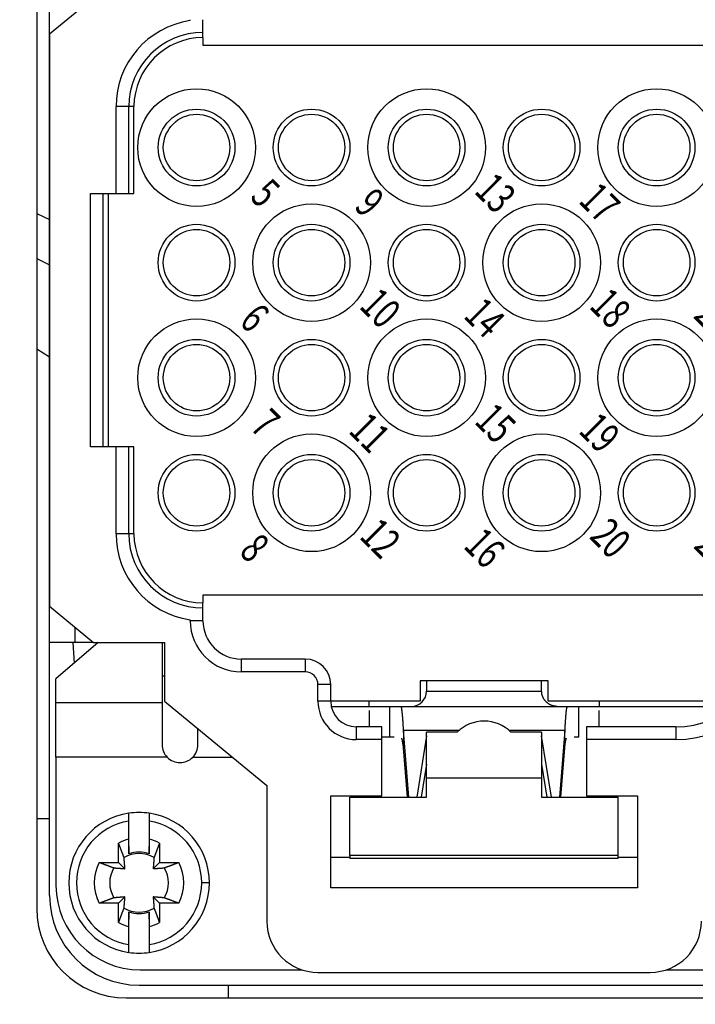
# Model space of a CAD drawing. Units: millimetres. Extents: x 231 to 41405, y 300 to 6759.
# Drawn here: x 7571 to 7676, y 2340 to 2494 of the extents above; entities that cross this region are included whole.
import ezdxf
from ezdxf.enums import TextEntityAlignment as Align

# ---------------------------------------------------------------- set-up
doc = ezdxf.new("R2010")
doc.units = ezdxf.units.MM
doc.header["$LTSCALE"] = 10
doc.layers.add('도면층1', color=1, linetype='Continuous')
doc.styles.get("Standard").update_dxf_attribs({"font": 'txt8.shx', "bigfont": 'WHGTXT.SHX'})

# ---------------------------------------------------------------- blocks, each defined once
blk = doc.blocks.new('VIEW DD')
at = {"layer": '도면층1', "color": 7}
for p, q in [((7573.34, 2534.85), (7573.34, 2354.85)), ((7575.34, 2390.05), (7575.34, 2499.65)), ((7575.34, 2491.6), (7575.34, 2497.25)), ((7582.19, 2497.25), (7575.34, 2491.6)), ((7597.34, 2493.7), (7597.34, 2493.85)), ((7599.34, 2491.85), (7599.34, 2493.85)), ((7599.34, 2491.05), (7599.34, 2491.85)), ((7575.34, 2491.6), (7575.34, 2402.1)), ((7599.34, 2491.05), (7599.34, 2489.85)), ((7599.34, 2489.85), (7687.34, 2489.85)), ((7587.74, 2480.25), (7585.74, 2480.25)), ((7585.74, 2466.65), (7585.74, 2480.25)), ((7587.74, 2466.65), (7587.74, 2480.25)), ((7588.54, 2480.25), (7587.74, 2480.25)), ((7588.54, 2466.65), (7588.54, 2480.25)), ((7581.74, 2466.65), (7585.74, 2466.65)), ((7581.74, 2427.05), (7581.74, 2466.65)), ((7583.74, 2427.05), (7583.74, 2466.65)), ((7584.54, 2427.05), (7584.54, 2466.65)), ((7585.74, 2466.65), (7587.74, 2466.65)), ((7587.74, 2466.65), (7588.54, 2466.65)), ((7573.34, 2463.55), (7575.34, 2462.61)), ((7573.34, 2442.36), (7575.34, 2441.11)), ((7585.74, 2427.05), (7581.74, 2427.05)), ((7587.74, 2427.05), (7585.74, 2427.05)), ((7585.74, 2413.45), (7585.74, 2427.05)), ((7588.54, 2427.05), (7587.74, 2427.05)), ((7587.74, 2413.45), (7587.74, 2427.05)), ((7588.54, 2413.45), (7588.54, 2427.05)), ((7587.74, 2413.45), (7585.74, 2413.45)), ((7588.54, 2413.45), (7587.74, 2413.45)), ((7599.34, 2403.85), (7599.34, 2402.65)), ((7687.34, 2403.85), (7599.34, 2403.85)), ((7599.34, 2401.85), (7599.34, 2402.65)), ((7575.34, 2396.45), (7575.34, 2402.1)), ((7575.34, 2402.1), (7582.19, 2396.45)), ((7599.34, 2399.85), (7599.34, 2401.85)), ((7597.34, 2399.85), (7597.34, 2400)), ((7599.34, 2399.85), (7597.34, 2399.85)), ((7579.34, 2396.45), (7579.34, 2398.8)), ((7579.34, 2396.45), (7575.34, 2396.45)), ((7582.94, 2396.45), (7576.34, 2390.78)), ((7578.97, 2396.45), (7579.18, 2393.22)), ((7582.19, 2396.45), (7579.34, 2396.45)), ((7582.19, 2396.45), (7593.34, 2396.45)), ((7592.94, 2396.45), (7592.94, 2387.05)), ((7593.34, 2396.45), (7593.34, 2387.25)), ((7615.34, 2393.85), (7605.34, 2393.85)), ((7605.34, 2393.85), (7605.34, 2391.85)), ((7615.34, 2393.85), (7615.34, 2391.85)), ((7615.34, 2391.85), (7605.34, 2391.85)), ((7575.34, 2356.85), (7575.34, 2390.05)), ((7576.34, 2387.05), (7576.34, 2390.78)), ((7592.94, 2391.25), (7593.34, 2391.25)), ((7633.34, 2390.45), (7633.34, 2387.25)), ((7653.34, 2390.45), (7633.34, 2390.45)), ((7634.34, 2390.45), (7634.34, 2388.85)), ((7652.34, 2388.85), (7652.34, 2390.45)), ((7653.34, 2387.25), (7653.34, 2390.45)), ((7619.34, 2389.85), (7617.34, 2389.85)), ((7617.34, 2387.25), (7617.34, 2389.85)), ((7619.34, 2387.25), (7619.34, 2389.85)), ((7634.34, 2388.85), (7652.34, 2388.85)), ((7576.34, 2378.49), (7576.34, 2387.05)), ((7576.34, 2387.05), (7592.94, 2387.05)), ((7592.94, 2387.05), (7592.94, 2380.45)), ((7593.34, 2387.25), (7609.34, 2374.05)), ((7619.34, 2387.25), (7617.34, 2387.25)), ((7633.34, 2387.25), (7619.34, 2387.25)), ((7625.34, 2386.45), (7625.34, 2387.25)), ((7683.14, 2387.25), (7653.34, 2387.25)), ((7661.34, 2387.25), (7661.34, 2386.45)), ((7619.42, 2386.45), (7628.54, 2386.45)), ((7628.54, 2386.45), (7629.19, 2386.45)), ((7628.54, 2386.45), (7628.54, 2381.65)), ((7629.19, 2386.45), (7657.48, 2386.45)), ((7657.49, 2386.45), (7658.14, 2386.45)), ((7658.14, 2386.45), (7682.25, 2386.45)), ((7658.14, 2381.65), (7658.14, 2386.45)), ((7627.34, 2383.25), (7623.34, 2383.25)), ((7623.34, 2383.25), (7623.34, 2381.25)), ((7627.34, 2381.25), (7627.34, 2383.25)), ((7639.44, 2382.7), (7630.73, 2382.7)), ((7631.54, 2372.27), (7630.73, 2382.7)), ((7630.73, 2382.7), (7630.73, 2379.95)), ((7639.16, 2382.43), (7634.34, 2382.43)), ((7634.34, 2375.2), (7634.34, 2382.43)), ((7655.95, 2382.7), (7647.24, 2382.7)), ((7652.34, 2382.43), (7647.52, 2382.43)), ((7652.34, 2382.43), (7652.34, 2375.2)), ((7655.95, 2382.7), (7655.14, 2372.27)), ((7655.95, 2379.95), (7655.95, 2382.7)), ((7659.34, 2383.25), (7659.34, 2381.25)), ((7673.34, 2383.25), (7659.34, 2383.25)), ((7673.34, 2383.25), (7673.34, 2381.25)), ((7627.34, 2381.25), (7623.34, 2381.25)), ((7628.54, 2381.65), (7627.23, 2381.65)), ((7627.34, 2372.45), (7627.34, 2381.25)), ((7629.25, 2381.65), (7628.54, 2381.65)), ((7634.34, 2381.83), (7632.79, 2372.27)), ((7653.89, 2372.27), (7652.34, 2381.83)), ((7658.14, 2381.65), (7657.43, 2381.65)), ((7659.34, 2381.25), (7659.34, 2372.45)), ((7673.34, 2381.25), (7659.34, 2381.25)), ((7631.33, 2372.27), (7630.73, 2379.95)), ((7655.35, 2372.27), (7655.95, 2379.95)), ((7576.34, 2378.49), (7576.34, 2358.45)), ((7593.73, 2378.49), (7576.34, 2378.49)), ((7604.01, 2378.45), (7597.71, 2378.45)), ((7634.34, 2377.39), (7633.5, 2372.27)), ((7652.34, 2377.39), (7653.18, 2372.27)), ((7652.34, 2375.2), (7634.34, 2375.2)), ((7634.34, 2372.27), (7634.34, 2375.2)), ((7652.34, 2375.2), (7652.34, 2372.27)), ((7609.34, 2374.05), (7609.34, 2352.85)), ((7619.34, 2358.05), (7619.34, 2372.45)), ((7619.34, 2372.45), (7627.34, 2372.45)), ((7622.34, 2372.27), (7634.34, 2372.27)), ((7622.34, 2363.11), (7622.34, 2372.27)), ((7652.34, 2372.27), (7664.34, 2372.27)), ((7659.34, 2372.45), (7667.34, 2372.45)), ((7664.34, 2363.11), (7664.34, 2372.27)), ((7667.34, 2372.45), (7667.34, 2358.05)), ((7575.34, 2368.85), (7573.34, 2368.85)), ((7587.74, 2368.52), (7587.74, 2369.74)), ((7587.74, 2365.67), (7587.74, 2368.52)), ((7590.94, 2369.74), (7590.94, 2368.52)), ((7590.94, 2368.52), (7590.94, 2365.67)), ((7586.14, 2362.05), (7586.14, 2365.08)), ((7587.74, 2364.53), (7587.74, 2363.38)), ((7590.94, 2363.38), (7590.94, 2364.53)), ((7592.54, 2365.08), (7592.54, 2362.05)), ((7619.34, 2362.85), (7622.34, 2362.85)), ((7664.34, 2363.11), (7622.34, 2363.11)), ((7622.34, 2363.11), (7622.34, 2362.65)), ((7664.34, 2362.65), (7622.34, 2362.65)), ((7664.34, 2362.65), (7664.34, 2363.11)), ((7664.34, 2362.85), (7667.34, 2362.85)), ((7583.11, 2362.05), (7586.14, 2362.05)), ((7587.13, 2361.06), (7586.14, 2362.05)), ((7592.54, 2362.05), (7591.55, 2361.06)), ((7592.54, 2362.05), (7595.57, 2362.05)), ((7667.34, 2358.05), (7619.34, 2358.05)), ((7586.14, 2355.65), (7587.13, 2356.64)), ((7591.55, 2356.64), (7592.54, 2355.65)), ((7586.14, 2355.65), (7583.11, 2355.65)), ((7586.14, 2352.63), (7586.14, 2355.65)), ((7592.54, 2355.65), (7592.54, 2352.63)), ((7595.57, 2355.65), (7592.54, 2355.65)), ((7587.74, 2354.32), (7587.74, 2353.17)), ((7590.94, 2353.17), (7590.94, 2354.32)), ((7587.74, 2349.18), (7587.74, 2352.04)), ((7590.94, 2352.04), (7590.94, 2349.18)), ((7587.74, 2347.97), (7587.74, 2349.18)), ((7590.94, 2349.18), (7590.94, 2347.97)), ((7595.57, 2348.59), (7595.57, 2348.59)), ((7589.54, 2345.25), (7614.74, 2345.25)), ((7614.74, 2345.25), (7614.74, 2345.29)), ((7617.34, 2344.85), (7669.34, 2344.85)), ((7671.94, 2345.29), (7671.94, 2345.25)), ((7671.94, 2345.25), (7697.14, 2345.25)), ((7589.34, 2342.85), (7617.34, 2342.85)), ((7603.34, 2340.85), (7603.34, 2342.85)), ((7617.34, 2342.85), (7669.34, 2342.85)), ((7669.34, 2342.85), (7697.34, 2342.85)), ((7587.34, 2340.85), (7699.34, 2340.85))]:
    blk.add_line(p, q, dxfattribs=at)
at = {"layer": '도면층1', "color": 7, "flags": 128}
blk.add_lwpolyline([(7573.34, 2456.53), (7573.37, 2456.52), (7575.34, 2455.51)], dxfattribs=at)
at = {"layer": '도면층1', "color": 7}
for points in [[(7654.74, 2386.45), (7654.63, 2386.45, -0.012803), (7654.51, 2386.46, -0.012156), (7654.39, 2386.48, -0.011974), (7654.27, 2386.5, -0.012481), (7654.15, 2386.52, -0.01272), (7654.03, 2386.56, -0.012876), (7653.92, 2386.6, -0.012977), (7653.8, 2386.64, -0.013184), (7653.68, 2386.7, -0.013294), (7653.57, 2386.76, -0.013439), (7653.45, 2386.83, -0.013511), (7653.35, 2386.9, -0.013609), (7653.24, 2386.98, -0.013663), (7653.14, 2387.06, -0.013733), (7653.04, 2387.16, -0.013723), (7652.95, 2387.25, -0.013659), (7652.87, 2387.35, -0.013733), (7652.79, 2387.46, -0.013898), (7652.71, 2387.57, -0.013544), (7652.65, 2387.68, -0.012727), (7652.59, 2387.79, -0.013686), (7652.53, 2387.91, -0.015726), (7652.49, 2388.03, -0.012376), (7652.45, 2388.15, -0.005392), (7652.41, 2388.25, -0.016186), (7652.39, 2388.39, -0.027067), (7652.36, 2388.59, -0.013868), (7652.34, 2388.85, -0.007625)], [(7625.34, 2385.78), (7625.34, 2385.73, 0), (7625.34, 2385.67, 0), (7625.34, 2385.61, 0), (7625.34, 2385.55, 0), (7625.34, 2385.49, 0), (7625.34, 2385.42, 0), (7625.34, 2385.36, 0), (7625.34, 2385.29, 0), (7625.34, 2385.21, 0), (7625.34, 2385.14, 0), (7625.34, 2385.06, 0), (7625.34, 2384.99, 0), (7625.34, 2384.91, 0), (7625.34, 2384.82, 0), (7625.34, 2384.74, 0), (7625.34, 2384.65, 0), (7625.34, 2384.56, 0), (7625.34, 2384.47, 0), (7625.34, 2384.38, 0), (7625.34, 2384.29, 0), (7625.34, 2384.19, 0), (7625.34, 2384.09, 0), (7625.34, 2383.99, 0), (7625.34, 2383.89), (7625.34, 2383.8, 0), (7625.34, 2383.68, 0), (7625.34, 2383.5, 0), (7625.34, 2383.25, 0)], [(7630.73, 2382.7), (7630.72, 2382.89, 0.000439), (7630.71, 2383.08, 0.000448), (7630.7, 2383.26, 0.000466), (7630.69, 2383.44, 0.000493), (7630.68, 2383.62, 0.000521), (7630.67, 2383.79, 0.000549), (7630.66, 2383.97, 0.000581), (7630.65, 2384.13, 0.000617), (7630.63, 2384.29, 0.000658), (7630.62, 2384.45, 0.000703), (7630.61, 2384.6, 0.000755), (7630.6, 2384.75, 0.000811), (7630.59, 2384.89, 0.000878), (7630.58, 2385.03, 0.000954), (7630.56, 2385.16, 0.00104), (7630.55, 2385.29, 0.001131), (7630.54, 2385.41, 0.00126), (7630.53, 2385.52, 0.001423), (7630.52, 2385.63, 0.001553), (7630.5, 2385.73, 0.001626), (7630.49, 2385.82, 0.002021), (7630.48, 2385.91, 0.002783), (7630.47, 2386, 0.002539), (7630.46, 2386.07, 0.001029), (7630.45, 2386.13, 0.004297), (7630.43, 2386.2, 0.010699), (7630.42, 2386.28, 0.0079), (7630.39, 2386.38, 0.005244)], [(7656.29, 2386.38), (7656.28, 2386.34, 0.012977), (7656.27, 2386.3, 0.009357), (7656.26, 2386.25, 0.00703), (7656.24, 2386.2, 0.00559), (7656.23, 2386.14, 0.004494), (7656.22, 2386.07, 0.003715), (7656.21, 2385.99, 0.003101), (7656.2, 2385.91, 0.002652), (7656.19, 2385.82, 0.00228), (7656.17, 2385.73, 0.001995), (7656.16, 2385.63, 0.001751), (7656.15, 2385.52, 0.001559), (7656.14, 2385.41, 0.001393), (7656.13, 2385.29, 0.00126), (7656.12, 2385.16, 0.001138), (7656.1, 2385.03, 0.001034), (7656.09, 2384.89, 0.000955), (7656.08, 2384.75, 0.000896), (7656.07, 2384.6, 0.000806), (7656.06, 2384.45, 0.000705), (7656.05, 2384.3, 0.000721), (7656.03, 2384.13, 0.000792), (7656.02, 2383.96, 0.000568), (7656.01, 2383.79, 0.000206), (7656, 2383.64, 0.000731), (7655.99, 2383.44, 0.001132), (7655.97, 2383.12, 0.00052), (7655.95, 2382.7, 0.00027)], [(7661.34, 2383.25), (7661.34, 2383.36, 0), (7661.34, 2383.47, 0), (7661.34, 2383.58, 0), (7661.34, 2383.68, 0), (7661.34, 2383.79, 0), (7661.34, 2383.89, 0), (7661.34, 2383.99, 0), (7661.34, 2384.09, 0), (7661.34, 2384.19, 0), (7661.34, 2384.29, 0), (7661.34, 2384.38, 0), (7661.34, 2384.47, 0), (7661.34, 2384.56, 0), (7661.34, 2384.65, 0), (7661.34, 2384.74, 0), (7661.34, 2384.82, 0), (7661.34, 2384.91, 0), (7661.34, 2384.99, 0), (7661.34, 2385.06, 0), (7661.34, 2385.14, 0), (7661.34, 2385.21, 0), (7661.34, 2385.29, 0), (7661.34, 2385.36, 0), (7661.34, 2385.42, 0), (7661.34, 2385.48, 0), (7661.34, 2385.55, 0), (7661.34, 2385.66, 0), (7661.34, 2385.78, 0)], [(7598.54, 2380.45), (7598.54, 2380.54), (7598.54, 2380.62), (7598.54, 2380.71, 0), (7598.54, 2380.8), (7598.54, 2380.88), (7598.54, 2380.97), (7598.54, 2381.05), (7598.54, 2381.14, 0), (7598.54, 2381.23, 0), (7598.54, 2381.31), (7598.54, 2381.4), (7598.54, 2381.48), (7598.54, 2381.57), (7598.54, 2381.65), (7598.54, 2381.74), (7598.54, 2381.82), (7598.54, 2381.9), (7598.54, 2381.99, 0), (7598.54, 2382.07, 0), (7598.54, 2382.15), (7598.54, 2382.24), (7598.54, 2382.32), (7598.54, 2382.4), (7598.54, 2382.48), (7598.54, 2382.55), (7598.54, 2382.64, 0), (7598.54, 2382.78, 0), (7598.54, 2382.96)], [(7630.73, 2379.95), (7630.72, 2380.02, 0.000783), (7630.71, 2380.09, 0.000796), (7630.71, 2380.16, 0.00082), (7630.7, 2380.23, 0.000858), (7630.69, 2380.3, 0.000896), (7630.68, 2380.36, 0.000934), (7630.67, 2380.43, 0.000976), (7630.66, 2380.49, 0.001022), (7630.65, 2380.56, 0.001073), (7630.64, 2380.62, 0.001128), (7630.63, 2380.68, 0.001188), (7630.62, 2380.74, 0.001253), (7630.61, 2380.8, 0.001328), (7630.6, 2380.85, 0.00141), (7630.59, 2380.91, 0.001497), (7630.59, 2380.96, 0.001584), (7630.58, 2381.01, 0.00171), (7630.57, 2381.06, 0.001869), (7630.56, 2381.11, 0.00196), (7630.55, 2381.15, 0.00197), (7630.54, 2381.2, 0.002346), (7630.53, 2381.24, 0.003061), (7630.52, 2381.28, 0.002589), (7630.51, 2381.32, 0.00097), (7630.5, 2381.35, 0.004057), (7630.49, 2381.39, 0.008536), (7630.47, 2381.44, 0.005117), (7630.45, 2381.5, 0.003002)], [(7655.95, 2379.95), (7655.96, 2380.02, -0.000783), (7655.97, 2380.09, -0.000796), (7655.97, 2380.16, -0.00082), (7655.98, 2380.23, -0.000858), (7655.99, 2380.3, -0.000896), (7656, 2380.36, -0.000934), (7656.01, 2380.43, -0.000976), (7656.02, 2380.49, -0.001022), (7656.03, 2380.56, -0.001073), (7656.04, 2380.62, -0.001128), (7656.05, 2380.68, -0.001188), (7656.06, 2380.74, -0.001253), (7656.07, 2380.8, -0.001328), (7656.08, 2380.85, -0.00141), (7656.08, 2380.91, -0.001497), (7656.09, 2380.96, -0.001584), (7656.1, 2381.01, -0.00171), (7656.11, 2381.06, -0.001869), (7656.12, 2381.11, -0.00196), (7656.13, 2381.15, -0.00197), (7656.14, 2381.2, -0.002346), (7656.15, 2381.24, -0.003062), (7656.16, 2381.28, -0.002589), (7656.17, 2381.32, -0.00097), (7656.18, 2381.35, -0.004057), (7656.19, 2381.39, -0.008536), (7656.21, 2381.44, -0.005118), (7656.23, 2381.5, -0.003002)], [(7587.74, 2363.38), (7587.74, 2363.45, 0), (7587.74, 2363.51, 0), (7587.74, 2363.58, 0), (7587.74, 2363.64, 0), (7587.74, 2363.71, 0), (7587.74, 2363.78, 0), (7587.74, 2363.84, 0), (7587.74, 2363.91, 0), (7587.74, 2363.98, 0), (7587.74, 2364.05, 0), (7587.74, 2364.12, 0), (7587.74, 2364.2, 0), (7587.74, 2364.27, 0), (7587.74, 2364.34, 0), (7587.74, 2364.42, 0), (7587.74, 2364.49, 0), (7587.74, 2364.57, 0), (7587.74, 2364.65, 0), (7587.74, 2364.73, 0), (7587.74, 2364.81, 0), (7587.74, 2364.89, 0), (7587.74, 2364.97, 0), (7587.74, 2365.06, 0), (7587.74, 2365.14, 0), (7587.74, 2365.21, 0), (7587.74, 2365.31, 0), (7587.74, 2365.46, 0), (7587.74, 2365.67, 0)], [(7590.94, 2365.67), (7590.94, 2365.58, 0), (7590.94, 2365.49, 0), (7590.94, 2365.4, 0), (7590.94, 2365.31, 0), (7590.94, 2365.22, 0), (7590.94, 2365.14, 0), (7590.94, 2365.05, 0), (7590.94, 2364.97, 0), (7590.94, 2364.89, 0), (7590.94, 2364.81, 0), (7590.94, 2364.73, 0), (7590.94, 2364.65, 0), (7590.94, 2364.57, 0), (7590.94, 2364.49, 0), (7590.94, 2364.42, 0), (7590.94, 2364.34, 0), (7590.94, 2364.27, 0), (7590.94, 2364.2, 0), (7590.94, 2364.12, 0), (7590.94, 2364.05, 0), (7590.94, 2363.98, 0), (7590.94, 2363.91, 0), (7590.94, 2363.84, 0), (7590.94, 2363.78, 0), (7590.94, 2363.72, 0), (7590.94, 2363.64, 0), (7590.94, 2363.53, 0), (7590.94, 2363.38, 0)], [(7586.99, 2362.8), (7586.97, 2362.86, 0.000046), (7586.95, 2362.92, 0.000045), (7586.92, 2362.98, 0.000043), (7586.9, 2363.04, 0.000042), (7586.88, 2363.11, 0.000041), (7586.85, 2363.17, 0.000039), (7586.83, 2363.24, 0.000038), (7586.8, 2363.31, 0.000037), (7586.78, 2363.38, 0.000036), (7586.75, 2363.45, 0.000035), (7586.72, 2363.52, 0.000033), (7586.7, 2363.59, 0.000032), (7586.67, 2363.66, 0.000032), (7586.64, 2363.74, 0.000031), (7586.61, 2363.81, 0.00003), (7586.59, 2363.89, 0.000029), (7586.56, 2363.96, 0.000028), (7586.53, 2364.04, 0.000028), (7586.5, 2364.12, 0.000026), (7586.47, 2364.2, 0.000024), (7586.44, 2364.28, 0.000026), (7586.41, 2364.37, 0.00003), (7586.37, 2364.46, 0.000022), (7586.34, 2364.54, 0.000007), (7586.31, 2364.61, 0.00003), (7586.28, 2364.71, 0.000049), (7586.22, 2364.87, 0.000023), (7586.14, 2365.08, 0.000012)], [(7592.54, 2365.08), (7592.5, 2364.98, 0.00002), (7592.47, 2364.89, 0.00002), (7592.44, 2364.8, 0.000021), (7592.4, 2364.71, 0.000021), (7592.37, 2364.63, 0.000022), (7592.34, 2364.54, 0.000022), (7592.31, 2364.45, 0.000023), (7592.27, 2364.37, 0.000024), (7592.24, 2364.29, 0.000024), (7592.21, 2364.2, 0.000025), (7592.18, 2364.12, 0.000026), (7592.15, 2364.04, 0.000027), (7592.12, 2363.96, 0.000027), (7592.09, 2363.89, 0.000028), (7592.07, 2363.81, 0.000029), (7592.04, 2363.74, 0.00003), (7592.01, 2363.66, 0.000031), (7591.98, 2363.59, 0.000032), (7591.96, 2363.52, 0.000032), (7591.93, 2363.45, 0.000031), (7591.9, 2363.38, 0.000035), (7591.88, 2363.31, 0.000044), (7591.85, 2363.24, 0.000034), (7591.83, 2363.17, 0.000012), (7591.81, 2363.12, 0.000051), (7591.78, 2363.04, 0.000093), (7591.74, 2362.94, 0.000048), (7591.69, 2362.8, 0.000026)], [(7587.13, 2361.06), (7587.13, 2361.1, 0.000146), (7587.12, 2361.15, 0.00014), (7587.12, 2361.19, 0.000136), (7587.12, 2361.24, 0.000136), (7587.11, 2361.28, 0.000133), (7587.11, 2361.33, 0.000131), (7587.11, 2361.37, 0.000129), (7587.1, 2361.42, 0.000127), (7587.1, 2361.47, 0.000125), (7587.1, 2361.52, 0.000123), (7587.09, 2361.57, 0.000121), (7587.09, 2361.62, 0.000119), (7587.08, 2361.68, 0.000116), (7587.08, 2361.73, 0.000115), (7587.08, 2361.79, 0.000112), (7587.07, 2361.84, 0.00011), (7587.07, 2361.9, 0.000109), (7587.06, 2361.96, 0.000109), (7587.06, 2362.02, 0.000103), (7587.05, 2362.08, 0.000094), (7587.05, 2362.14, 0.000103), (7587.04, 2362.21, 0.000123), (7587.04, 2362.28, 0.000088), (7587.03, 2362.35, 0.000024), (7587.03, 2362.41, 0.000127), (7587.02, 2362.49, 0.000209), (7587.01, 2362.62, 0.000094), (7586.99, 2362.8, 0.000047)], [(7591.69, 2362.8), (7591.68, 2362.72, 0.00008), (7591.67, 2362.64, 0.000085), (7591.67, 2362.56, 0.000089), (7591.66, 2362.49, 0.00009), (7591.66, 2362.42, 0.000091), (7591.65, 2362.35, 0.000093), (7591.64, 2362.28, 0.000095), (7591.64, 2362.21, 0.000097), (7591.63, 2362.15, 0.000099), (7591.63, 2362.08, 0.000101), (7591.62, 2362.02, 0.000103), (7591.62, 2361.96, 0.000105), (7591.61, 2361.9, 0.000107), (7591.61, 2361.84, 0.000109), (7591.6, 2361.79, 0.000111), (7591.6, 2361.73, 0.000112), (7591.6, 2361.68, 0.000115), (7591.59, 2361.62, 0.000119), (7591.59, 2361.57, 0.000119), (7591.58, 2361.52, 0.000113), (7591.58, 2361.47, 0.000126), (7591.58, 2361.42, 0.000151), (7591.57, 2361.37, 0.00012), (7591.57, 2361.33, 0.000046), (7591.57, 2361.29, 0.000167), (7591.56, 2361.24, 0.000297), (7591.56, 2361.16, 0.000154), (7591.55, 2361.06, 0.000085)], [(7583.11, 2362.05), (7583.21, 2362.02, 0.000019), (7583.3, 2361.98, 0.00002), (7583.39, 2361.95, 0.000021), (7583.48, 2361.92, 0.000021), (7583.57, 2361.88, 0.000022), (7583.65, 2361.85, 0.000022), (7583.74, 2361.82, 0.000023), (7583.82, 2361.79, 0.000024), (7583.91, 2361.76, 0.000024), (7583.99, 2361.72, 0.000025), (7584.07, 2361.69, 0.000026), (7584.15, 2361.66, 0.000026), (7584.23, 2361.64, 0.000027), (7584.3, 2361.61, 0.000028), (7584.38, 2361.58, 0.000029), (7584.46, 2361.55, 0.000029), (7584.53, 2361.52, 0.00003), (7584.6, 2361.49, 0.000032), (7584.68, 2361.47, 0.000032), (7584.75, 2361.44, 0.000031), (7584.82, 2361.42, 0.000035), (7584.88, 2361.39, 0.000043), (7584.95, 2361.36, 0.000034), (7585.02, 2361.34, 0.000012), (7585.08, 2361.32, 0.00005), (7585.15, 2361.29, 0.000092), (7585.26, 2361.25, 0.000047), (7585.4, 2361.2, 0.000026)], [(7585.4, 2361.2), (7585.48, 2361.19, 0.00008), (7585.55, 2361.19, 0.000085), (7585.63, 2361.18, 0.000089), (7585.7, 2361.17, 0.000089), (7585.78, 2361.17, 0.000091), (7585.85, 2361.16, 0.000093), (7585.91, 2361.16, 0.000095), (7585.98, 2361.15, 0.000097), (7586.05, 2361.15, 0.000099), (7586.11, 2361.14, 0.000101), (7586.17, 2361.14, 0.000103), (7586.23, 2361.13, 0.000105), (7586.29, 2361.13, 0.000107), (7586.35, 2361.12, 0.000109), (7586.41, 2361.12, 0.000111), (7586.46, 2361.11, 0.000112), (7586.52, 2361.11, 0.000115), (7586.57, 2361.1, 0.000119), (7586.62, 2361.1, 0.000119), (7586.67, 2361.1, 0.000113), (7586.72, 2361.09, 0.000126), (7586.77, 2361.09, 0.000151), (7586.82, 2361.08, 0.000119), (7586.87, 2361.08, 0.000046), (7586.91, 2361.08, 0.000167), (7586.96, 2361.07, 0.000297), (7587.03, 2361.07, 0.000154), (7587.13, 2361.06, 0.000085)], [(7591.55, 2361.06), (7591.59, 2361.07, 0.000147), (7591.64, 2361.07, 0.000141), (7591.68, 2361.07, 0.000137), (7591.72, 2361.07, 0.000136), (7591.77, 2361.08, 0.000134), (7591.81, 2361.08, 0.000132), (7591.86, 2361.09, 0.000129), (7591.91, 2361.09, 0.000128), (7591.96, 2361.09, 0.000125), (7592.01, 2361.1, 0.000123), (7592.06, 2361.1, 0.000121), (7592.11, 2361.1, 0.000119), (7592.16, 2361.11, 0.000117), (7592.22, 2361.11, 0.000115), (7592.27, 2361.12, 0.000113), (7592.33, 2361.12, 0.00011), (7592.39, 2361.13, 0.000109), (7592.45, 2361.13, 0.00011), (7592.51, 2361.14, 0.000104), (7592.57, 2361.14, 0.000094), (7592.63, 2361.15, 0.000104), (7592.7, 2361.15, 0.000123), (7592.77, 2361.16, 0.000088), (7592.83, 2361.16, 0.000024), (7592.89, 2361.17, 0.000127), (7592.98, 2361.17, 0.00021), (7593.11, 2361.18, 0.000094), (7593.28, 2361.2, 0.000047)], [(7593.28, 2361.2), (7593.34, 2361.22, 0.000046), (7593.41, 2361.24, 0.000045), (7593.47, 2361.27, 0.000043), (7593.53, 2361.29, 0.000042), (7593.6, 2361.32, 0.000041), (7593.66, 2361.34, 0.000039), (7593.73, 2361.36, 0.000038), (7593.8, 2361.39, 0.000037), (7593.86, 2361.42, 0.000036), (7593.93, 2361.44, 0.000035), (7594, 2361.47, 0.000033), (7594.08, 2361.49, 0.000032), (7594.15, 2361.52, 0.000031), (7594.22, 2361.55, 0.000031), (7594.3, 2361.58, 0.00003), (7594.37, 2361.61, 0.000029), (7594.45, 2361.64, 0.000028), (7594.53, 2361.66, 0.000028), (7594.61, 2361.69, 0.000026), (7594.69, 2361.72, 0.000024), (7594.77, 2361.75, 0.000026), (7594.86, 2361.79, 0.00003), (7594.94, 2361.82, 0.000022), (7595.03, 2361.85, 0.000007), (7595.1, 2361.88, 0.00003), (7595.2, 2361.92, 0.000049), (7595.36, 2361.97, 0.000023), (7595.57, 2362.05, 0.000012)], [(7600.34, 2358.85), (7600.34, 2358.85, 0.000554), (7600.33, 2358.85, 0.000039), (7600.33, 2358.85, 0.000013), (7600.32, 2358.85, 0.000007), (7600.3, 2358.85, 0.000004), (7600.29, 2358.85, 0.000003), (7600.27, 2358.85, 0.000002), (7600.24, 2358.85, 0.000002), (7600.22, 2358.85, 0.000001), (7600.19, 2358.85, 0.000001), (7600.15, 2358.85, 0.000001), (7600.12, 2358.85, 0.000001), (7600.08, 2358.85, 0.000001), (7600.03, 2358.85, 0.000001), (7599.99, 2358.85, 0), (7599.94, 2358.85, 0), (7599.89, 2358.85, 0), (7599.84, 2358.85, 0), (7599.78, 2358.85, 0), (7599.73, 2358.85, 0), (7599.67, 2358.85, 0), (7599.61, 2358.85, 0), (7599.55, 2358.85, 0), (7599.49, 2358.85, 0), (7599.44, 2358.85, 0), (7599.37, 2358.85, 0), (7599.27, 2358.85, 0), (7599.14, 2358.85, 0)], [(7585.4, 2356.5), (7585.34, 2356.48, 0.000046), (7585.27, 2356.46, 0.000044), (7585.21, 2356.44, 0.000043), (7585.15, 2356.41, 0.000042), (7585.08, 2356.39, 0.00004), (7585.02, 2356.36, 0.000039), (7584.95, 2356.34, 0.000038), (7584.88, 2356.31, 0.000036), (7584.82, 2356.29, 0.000035), (7584.75, 2356.26, 0.000034), (7584.68, 2356.24, 0.000033), (7584.6, 2356.21, 0.000032), (7584.53, 2356.18, 0.000031), (7584.46, 2356.15, 0.00003), (7584.38, 2356.13, 0.000029), (7584.3, 2356.1, 0.000028), (7584.23, 2356.07, 0.000028), (7584.15, 2356.04, 0.000028), (7584.07, 2356.01, 0.000026), (7583.99, 2355.98, 0.000024), (7583.91, 2355.95, 0.000025), (7583.82, 2355.92, 0.000029), (7583.74, 2355.89, 0.000022), (7583.65, 2355.85, 0.000007), (7583.58, 2355.83, 0.000029), (7583.48, 2355.79, 0.000048), (7583.32, 2355.73, 0.000022), (7583.11, 2355.65, 0.000012)], [(7587.13, 2356.64), (7587.09, 2356.64, 0.000147), (7587.04, 2356.64, 0.00014), (7587, 2356.63, 0.000137), (7586.96, 2356.63, 0.000136), (7586.91, 2356.63, 0.000134), (7586.87, 2356.62, 0.000131), (7586.82, 2356.62, 0.000129), (7586.77, 2356.62, 0.000127), (7586.72, 2356.61, 0.000125), (7586.67, 2356.61, 0.000123), (7586.62, 2356.6, 0.000121), (7586.57, 2356.6, 0.000119), (7586.52, 2356.6, 0.000117), (7586.46, 2356.59, 0.000115), (7586.41, 2356.59, 0.000112), (7586.35, 2356.58, 0.00011), (7586.29, 2356.58, 0.000109), (7586.23, 2356.57, 0.00011), (7586.17, 2356.57, 0.000104), (7586.11, 2356.56, 0.000094), (7586.05, 2356.56, 0.000104), (7585.98, 2356.55, 0.000123), (7585.91, 2356.55, 0.000088), (7585.85, 2356.54, 0.000024), (7585.79, 2356.54, 0.000127), (7585.7, 2356.53, 0.00021), (7585.57, 2356.52, 0.000094), (7585.4, 2356.5, 0.000047)], [(7586.99, 2354.91), (7587, 2354.99, 0.000079), (7587.01, 2355.07, 0.000085), (7587.01, 2355.14, 0.000089), (7587.02, 2355.22, 0.000089), (7587.02, 2355.29, 0.000091), (7587.03, 2355.36, 0.000093), (7587.04, 2355.43, 0.000095), (7587.04, 2355.49, 0.000097), (7587.05, 2355.56, 0.000099), (7587.05, 2355.62, 0.0001), (7587.06, 2355.68, 0.000103), (7587.06, 2355.74, 0.000104), (7587.07, 2355.8, 0.000107), (7587.07, 2355.86, 0.000108), (7587.08, 2355.92, 0.000111), (7587.08, 2355.97, 0.000112), (7587.08, 2356.03, 0.000115), (7587.09, 2356.08, 0.000119), (7587.09, 2356.13, 0.000118), (7587.1, 2356.18, 0.000113), (7587.1, 2356.23, 0.000125), (7587.1, 2356.28, 0.00015), (7587.11, 2356.33, 0.000119), (7587.11, 2356.38, 0.000046), (7587.11, 2356.42, 0.000167), (7587.12, 2356.47, 0.000296), (7587.12, 2356.54, 0.000153), (7587.13, 2356.64, 0.000084)], [(7593.28, 2356.5), (7593.2, 2356.51, 0.00008), (7593.12, 2356.52, 0.000085), (7593.05, 2356.52, 0.000089), (7592.98, 2356.53, 0.000089), (7592.9, 2356.54, 0.000091), (7592.83, 2356.54, 0.000093), (7592.76, 2356.55, 0.000095), (7592.7, 2356.55, 0.000097), (7592.63, 2356.56, 0.000099), (7592.57, 2356.56, 0.000101), (7592.51, 2356.57, 0.000103), (7592.45, 2356.57, 0.000104), (7592.39, 2356.58, 0.000107), (7592.33, 2356.58, 0.000109), (7592.27, 2356.59, 0.000111), (7592.22, 2356.59, 0.000112), (7592.16, 2356.6, 0.000115), (7592.11, 2356.6, 0.000119), (7592.06, 2356.6, 0.000118), (7592.01, 2356.61, 0.000113), (7591.96, 2356.61, 0.000125), (7591.91, 2356.62, 0.00015), (7591.86, 2356.62, 0.000119), (7591.81, 2356.62, 0.000046), (7591.77, 2356.63, 0.000167), (7591.72, 2356.63, 0.000296), (7591.65, 2356.64, 0.000153), (7591.55, 2356.64, 0.000084)], [(7591.55, 2356.64), (7591.55, 2356.6, 0.000147), (7591.56, 2356.56, 0.000141), (7591.56, 2356.51, 0.000137), (7591.56, 2356.47, 0.000136), (7591.57, 2356.42, 0.000134), (7591.57, 2356.38, 0.000132), (7591.57, 2356.33, 0.000129), (7591.58, 2356.28, 0.000128), (7591.58, 2356.23, 0.000125), (7591.58, 2356.18, 0.000124), (7591.59, 2356.13, 0.000121), (7591.59, 2356.08, 0.000119), (7591.6, 2356.03, 0.000117), (7591.6, 2355.97, 0.000115), (7591.6, 2355.92, 0.000113), (7591.61, 2355.86, 0.00011), (7591.61, 2355.8, 0.000109), (7591.62, 2355.74, 0.00011), (7591.62, 2355.68, 0.000104), (7591.63, 2355.62, 0.000094), (7591.63, 2355.56, 0.000104), (7591.64, 2355.49, 0.000124), (7591.64, 2355.42, 0.000088), (7591.65, 2355.36, 0.000024), (7591.65, 2355.3, 0.000128), (7591.66, 2355.22, 0.00021), (7591.67, 2355.09, 0.000094), (7591.69, 2354.91, 0.000047)], [(7595.57, 2355.65), (7595.47, 2355.69, 0.000019), (7595.38, 2355.72, 0.00002), (7595.29, 2355.76, 0.000021), (7595.2, 2355.79, 0.000021), (7595.11, 2355.82, 0.000022), (7595.03, 2355.85, 0.000022), (7594.94, 2355.89, 0.000023), (7594.86, 2355.92, 0.000023), (7594.77, 2355.95, 0.000024), (7594.69, 2355.98, 0.000025), (7594.61, 2356.01, 0.000026), (7594.53, 2356.04, 0.000026), (7594.45, 2356.07, 0.000027), (7594.37, 2356.1, 0.000028), (7594.3, 2356.13, 0.000029), (7594.22, 2356.15, 0.000029), (7594.15, 2356.18, 0.00003), (7594.08, 2356.21, 0.000032), (7594, 2356.24, 0.000032), (7593.93, 2356.26, 0.000031), (7593.86, 2356.29, 0.000035), (7593.8, 2356.31, 0.000043), (7593.73, 2356.34, 0.000034), (7593.66, 2356.36, 0.000012), (7593.6, 2356.39, 0.00005), (7593.53, 2356.41, 0.000092), (7593.42, 2356.45, 0.000047), (7593.28, 2356.5, 0.000026)], [(7586.14, 2352.63), (7586.17, 2352.72, 0.00002), (7586.21, 2352.81, 0.00002), (7586.24, 2352.9, 0.000021), (7586.28, 2352.99, 0.000021), (7586.31, 2353.08, 0.000022), (7586.34, 2353.17, 0.000022), (7586.37, 2353.25, 0.000023), (7586.41, 2353.34, 0.000024), (7586.44, 2353.42, 0.000024), (7586.47, 2353.5, 0.000025), (7586.5, 2353.58, 0.000026), (7586.53, 2353.66, 0.000026), (7586.56, 2353.74, 0.000027), (7586.59, 2353.82, 0.000028), (7586.61, 2353.89, 0.000029), (7586.64, 2353.97, 0.000029), (7586.67, 2354.04, 0.000031), (7586.7, 2354.12, 0.000032), (7586.72, 2354.19, 0.000032), (7586.75, 2354.26, 0.000031), (7586.78, 2354.33, 0.000035), (7586.8, 2354.4, 0.000043), (7586.83, 2354.47, 0.000034), (7586.85, 2354.53, 0.000012), (7586.87, 2354.59, 0.00005), (7586.9, 2354.66, 0.000092), (7586.94, 2354.77, 0.000048), (7586.99, 2354.91, 0.000026)], [(7591.69, 2354.91), (7591.71, 2354.85, 0.000046), (7591.73, 2354.79, 0.000045), (7591.76, 2354.72, 0.000043), (7591.78, 2354.66, 0.000042), (7591.8, 2354.6, 0.000041), (7591.83, 2354.53, 0.000039), (7591.85, 2354.46, 0.000038), (7591.88, 2354.4, 0.000037), (7591.9, 2354.33, 0.000036), (7591.93, 2354.26, 0.000035), (7591.96, 2354.19, 0.000034), (7591.98, 2354.12, 0.000032), (7592.01, 2354.04, 0.000032), (7592.04, 2353.97, 0.000031), (7592.07, 2353.89, 0.00003), (7592.09, 2353.82, 0.000029), (7592.12, 2353.74, 0.000028), (7592.15, 2353.66, 0.000028), (7592.18, 2353.58, 0.000026), (7592.21, 2353.5, 0.000024), (7592.24, 2353.42, 0.000026), (7592.27, 2353.34, 0.00003), (7592.31, 2353.25, 0.000022), (7592.34, 2353.17, 0.000007), (7592.37, 2353.09, 0.00003), (7592.4, 2352.99, 0.000049), (7592.46, 2352.83, 0.000023), (7592.54, 2352.63, 0.000012)], [(7587.74, 2352.04), (7587.74, 2352.13, 0), (7587.74, 2352.22, 0), (7587.74, 2352.31, 0), (7587.74, 2352.39, 0), (7587.74, 2352.48, 0), (7587.74, 2352.57, 0), (7587.74, 2352.65, 0), (7587.74, 2352.73, 0), (7587.74, 2352.82, 0), (7587.74, 2352.9, 0), (7587.74, 2352.98, 0), (7587.74, 2353.06, 0), (7587.74, 2353.13, 0), (7587.74, 2353.21, 0), (7587.74, 2353.29, 0), (7587.74, 2353.36, 0), (7587.74, 2353.44, 0), (7587.74, 2353.51, 0), (7587.74, 2353.58, 0), (7587.74, 2353.65, 0), (7587.74, 2353.72, 0), (7587.74, 2353.79, 0), (7587.74, 2353.86, 0), (7587.74, 2353.93, 0), (7587.74, 2353.99, 0), (7587.74, 2354.06, 0.000001), (7587.74, 2354.17, 0), (7587.74, 2354.32, 0)], [(7590.94, 2354.32), (7590.94, 2354.26, 0), (7590.94, 2354.19, 0), (7590.94, 2354.13, 0), (7590.94, 2354.06, 0), (7590.94, 2354, 0), (7590.94, 2353.93, 0), (7590.94, 2353.86, 0), (7590.94, 2353.79, 0), (7590.94, 2353.72, 0), (7590.94, 2353.65, 0), (7590.94, 2353.58, 0), (7590.94, 2353.51, 0), (7590.94, 2353.44, 0), (7590.94, 2353.36, 0), (7590.94, 2353.29, 0), (7590.94, 2353.21, 0), (7590.94, 2353.13, 0), (7590.94, 2353.06, 0), (7590.94, 2352.98, 0), (7590.94, 2352.9, 0), (7590.94, 2352.82, 0), (7590.94, 2352.73, 0), (7590.94, 2352.65, 0), (7590.94, 2352.57, 0), (7590.94, 2352.49, 0), (7590.94, 2352.39, 0), (7590.94, 2352.24, 0), (7590.94, 2352.04, 0)]]:
    blk.add_lwpolyline(points, format="xyb", dxfattribs=at)
for centre, radius in [((7598.34, 2473.85), 9.2), ((7634.34, 2473.85), 9.2), ((7670.34, 2473.85), 9.2), ((7598.34, 2473.85), 6), ((7616.34, 2473.85), 6), ((7634.34, 2473.85), 6), ((7652.34, 2473.85), 6), ((7670.34, 2473.85), 6), ((7598.34, 2473.85), 5.2), ((7616.34, 2473.85), 5.2), ((7634.34, 2473.85), 5.2), ((7652.34, 2473.85), 5.2), ((7670.34, 2473.85), 5.2), ((7616.34, 2455.85), 9.2), ((7652.34, 2455.85), 9.2), ((7598.34, 2455.85), 6), ((7598.34, 2455.85), 5.2), ((7616.34, 2455.85), 6), ((7616.34, 2455.85), 5.2), ((7634.34, 2455.85), 6), ((7634.34, 2455.85), 5.2), ((7652.34, 2455.85), 6), ((7652.34, 2455.85), 5.2), ((7670.34, 2455.85), 6), ((7670.34, 2455.85), 5.2), ((7598.34, 2437.85), 9.2), ((7634.34, 2437.85), 9.2), ((7670.34, 2437.85), 9.2), ((7598.34, 2437.85), 6), ((7598.34, 2437.85), 5.2), ((7616.34, 2437.85), 6), ((7616.34, 2437.85), 5.2), ((7634.34, 2437.85), 6), ((7634.34, 2437.85), 5.2), ((7652.34, 2437.85), 6), ((7652.34, 2437.85), 5.2), ((7670.34, 2437.85), 6), ((7670.34, 2437.85), 5.2), ((7616.34, 2419.85), 9.2), ((7652.34, 2419.85), 9.2), ((7598.34, 2419.85), 6), ((7616.34, 2419.85), 6), ((7634.34, 2419.85), 6), ((7652.34, 2419.85), 6), ((7670.34, 2419.85), 6), ((7598.34, 2419.85), 5.2), ((7616.34, 2419.85), 5.2), ((7634.34, 2419.85), 5.2), ((7652.34, 2419.85), 5.2), ((7670.34, 2419.85), 5.2)]:
    blk.add_circle(centre, radius, dxfattribs=at)
for centre, radius, start, end in [((7599.34, 2480.25), 13.6, 98.4565, 180), ((7599.34, 2480.25), 11.6, 90, 180), ((7599.34, 2480.25), 10.8, 90, 180), ((7599.34, 2413.45), 13.6, 180, 261.5435), ((7599.34, 2413.45), 11.6, 180, 270), ((7599.34, 2413.45), 10.8, 180, 270), ((7605.34, 2399.85), 8, 180, 270), ((7605.34, 2399.85), 6, 180, 270), ((7673.34, 2397.25), 14, 270, 0), ((7673.34, 2397.25), 16, 270, 0), ((7615.34, 2389.85), 4, 360, 90), ((7615.34, 2389.85), 2, 0, 90), ((7631.94, 2388.85), 2.4, 270, 0), ((7623.34, 2387.25), 6, 180, 270), ((7623.34, 2387.25), 4, 180, 270), ((7643.34, 2378.14), 6, 90, 134.4024), ((7643.34, 2378.14), 6, 45.5976, 90), ((7595.74, 2380.45), 2.8, 180, 224.4008), ((7595.74, 2380.45), 2.8, 314.5781, 0), ((7595.74, 2380.45), 2.8, 224.4008, 270), ((7595.74, 2380.45), 2.8, 270, 314.5781), ((7589.34, 2358.85), 11, 98.3636, 261.6364), ((7589.34, 2358.85), 9.8, 99.3965, 260.6035), ((7589.34, 2358.85), 11, 81.6364, 98.3636), ((7589.34, 2358.85), 11, 0, 81.6364), ((7589.34, 2358.85), 9.8, 0, 80.6035), ((7589.34, 2358.85), 7, 103.213, 117.2029), ((7589.34, 2358.85), 7, 62.7971, 76.787), ((7589.34, 2358.85), 4.59, 59.2353, 120.7647), ((7589.34, 2358.85), 4.81, 70.5551, 109.4449), ((7589.34, 2358.85), 7, 152.7971, 207.2029), ((7589.34, 2358.85), 4.59, 149.2353, 210.7647), ((7589.34, 2358.85), 4.59, 329.2353, 30.7647), ((7589.34, 2358.85), 7, 332.7971, 27.2029), ((7589.54, 2358.45), 13.2, 180, 270), ((7589.34, 2358.85), 11, 278.3636, 0), ((7589.34, 2358.85), 9.8, 279.3965, 0), ((7589.34, 2356.85), 14, 180, 270), ((7587.34, 2354.85), 30, 180, 270), ((7587.34, 2354.85), 14, 180, 270), ((7589.34, 2358.85), 4.59, 239.2353, 300.7647), ((7589.34, 2358.85), 4.81, 250.5551, 289.4449), ((7589.34, 2358.85), 7, 242.7971, 256.787), ((7589.34, 2358.85), 7, 283.213, 297.2029), ((7617.34, 2352.85), 8, 180, 270), ((7669.34, 2352.85), 8, 270, 0), ((7589.34, 2358.85), 11, 261.6364, 278.3636)]:
    blk.add_arc(centre, radius, start, end, dxfattribs=at)
at = {"layer": '도면층1', "color": 7, "linetype": 'Continuous', "width": 0.7}
for s, p in [('5', (7609.14, 2466.75)), ('13', (7645.14, 2466.75)), ('9', (7625.45, 2465.25)), ('17', (7661.45, 2465.25)), ('10', (7627.14, 2448.75)), ('18', (7663.14, 2448.75)), ('14', (7643.45, 2447.25)), ('22', (7679.45, 2447.25)), ('6', (7607.45, 2447.25)), ('7', (7609.14, 2430.75)), ('15', (7645.14, 2430.75)), ('11', (7625.45, 2429.25)), ('19', (7661.45, 2429.25)), ('12', (7627.14, 2412.75)), ('20', (7663.14, 2412.75)), ('8', (7607.45, 2411.25)), ('16', (7643.45, 2411.25)), ('24', (7679.45, 2411.25))]:
    blk.add_text(s, height=4.8, rotation=315, dxfattribs=at).set_placement(p, align=Align.MIDDLE_CENTER)

msp = doc.modelspace()

# ---------------------------------------------------------------- block references
msp.add_blockref('VIEW DD', (0, 0))

doc.saveas('drawing.dxf')
